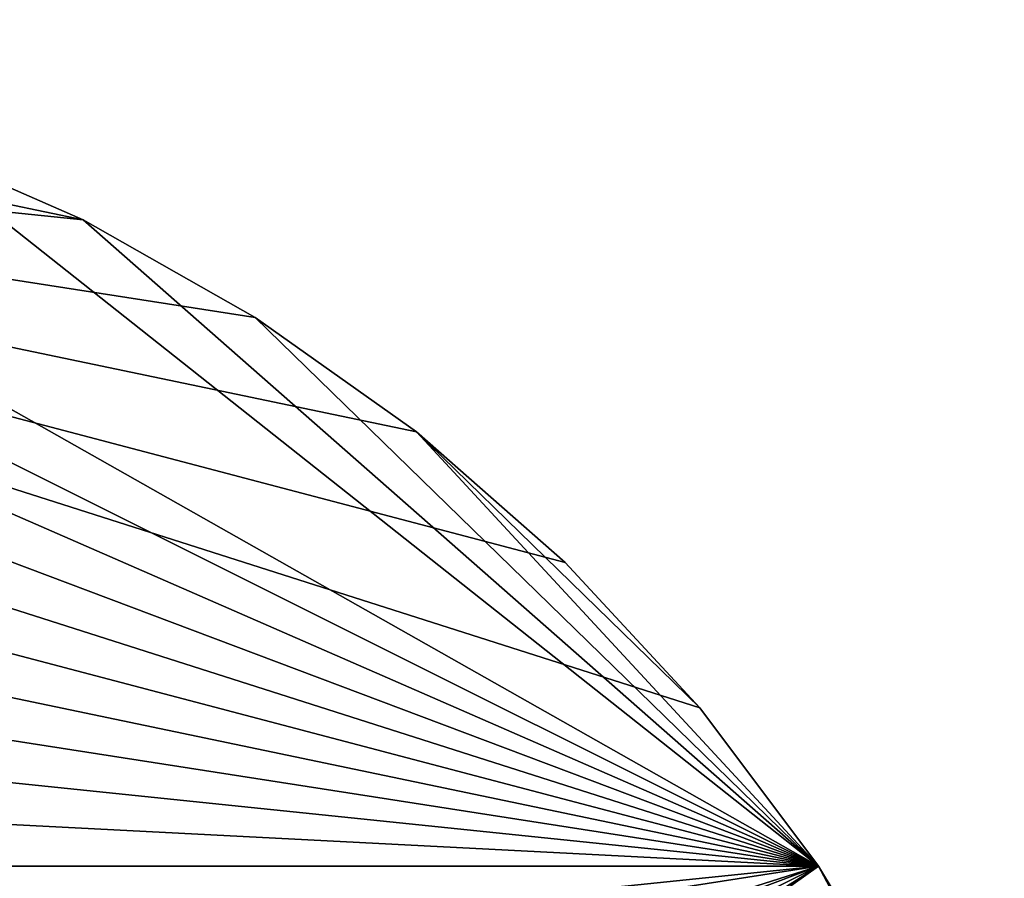
# Model space of a CAD drawing. Extents: x -35 to 35, y -35 to 35.
# Drawn here: x 11.4 to 25.5, y 15.2 to 27.5 of the extents above; entities that cross this region are included whole.
import ezdxf

# ---------------------------------------------------------------- set-up
doc = ezdxf.new("R2010")
doc.units = 0
doc.header["$MEASUREMENT"] = 0
doc.layers.add('L3', color=7, linetype='Continuous')

msp = doc.modelspace()

# ---------------------------------------------------------------- linework, layer by layer
at = {"layer": 'L3', "color": 254}
for points in [[(-7.003456, 26.59326), (12.29508, 24.5984), (-1.415666, 27.46354)], [(22.81612, 15.3517, -9), (-4.231991, 27.17242, -9), (-1.415666, 27.46354, -9)], [(22.81612, 15.3517, -9), (-1.415666, 27.46354, -9), (1.415666, 27.46354, -9)], [(-1.415666, 27.46354), (12.29508, 24.5984), (9.700682, 25.73221)], [(9.700682, 25.73221, -9), (22.81612, 15.3517, -9), (1.415666, 27.46354, -9)], [(-7.003456, 26.59326, -9), (-4.231991, 27.17242, -9), (22.81612, 15.3517, -9)], [(-12.29508, 24.5984, -9), (-7.003456, 26.59326, -9), (22.81612, 15.3517, -9)], [(22.81612, 15.3517), (-7.003456, 26.59326), (-9.700682, 25.73221)], [(21.11671, 17.61631), (19.19346, 19.69418), (-7.003456, 26.59326)], [(-7.003456, 26.59326), (19.19346, 19.69418), (17.06676, 21.5633)], [(21.11671, 17.61631), (-7.003456, 26.59326), (22.81612, 15.3517)], [(17.06676, 21.5633), (14.75915, 23.20383), (-7.003456, 26.59326)], [(-7.003456, 26.59326), (14.75915, 23.20383), (12.29508, 24.5984)], [(22.81612, 15.3517), (-9.700682, 25.73221), (-12.29508, 24.5984)], [(9.700682, 25.73221, -9), (9.700682, 25.73221), (12.29508, 24.5984)], [(9.700682, 25.73221, -9), (12.29508, 24.5984), (12.29508, 24.5984, -9)], [(12.29508, 24.5984, -9), (22.81612, 15.3517, -9), (9.700682, 25.73221, -9)], [(-17.06676, 21.5633), (22.81612, 15.3517), (-12.29508, 24.5984)], [(-12.29508, 24.5984, -9), (22.81612, 15.3517, -9), (-14.75915, 23.20383, -9)], [(12.29508, 24.5984, -9), (12.29508, 24.5984), (14.75915, 23.20383)], [(12.29508, 24.5984, -9), (14.75915, 23.20383), (14.75915, 23.20383, -9)], [(14.75915, 23.20383, -9), (22.81612, 15.3517, -9), (12.29508, 24.5984, -9)], [(-14.75915, 23.20383, -9), (22.81612, 15.3517, -9), (-17.06676, 21.5633, -9)], [(14.75915, 23.20383, -9), (14.75915, 23.20383), (17.06676, 21.5633)], [(14.75915, 23.20383, -9), (17.06676, 21.5633), (17.06676, 21.5633, -9)], [(17.06676, 21.5633, -9), (22.81612, 15.3517, -9), (14.75915, 23.20383, -9)], [(22.81612, 15.3517, -9), (-19.19346, 19.69418, -9), (-17.06676, 21.5633, -9)], [(-19.19346, 19.69418), (22.81612, 15.3517), (-17.06676, 21.5633)], [(17.06676, 21.5633, -9), (17.06676, 21.5633), (19.19346, 19.69418)], [(17.06676, 21.5633, -9), (19.19346, 19.69418), (19.19346, 19.69418, -9)], [(19.19346, 19.69418, -9), (21.11671, 17.61631, -9), (17.06676, 21.5633, -9)], [(17.06676, 21.5633, -9), (21.11671, 17.61631, -9), (22.81612, 15.3517, -9)], [(-19.19346, 19.69418), (-22.81612, 15.3517), (22.81612, 15.3517)], [(22.81612, 15.3517, -9), (-21.11671, 17.61631, -9), (-19.19346, 19.69418, -9)], [(19.19346, 19.69418, -9), (19.19346, 19.69418), (21.11671, 17.61631)], [(19.19346, 19.69418, -9), (21.11671, 17.61631), (21.11671, 17.61631, -9)], [(-22.81612, 15.3517, -9), (-21.11671, 17.61631, -9), (22.81612, 15.3517, -9)], [(21.11671, 17.61631, -9), (21.11671, 17.61631), (22.81612, 15.3517)], [(21.11671, 17.61631, -9), (22.81612, 15.3517), (22.81612, 15.3517, -9)], [(-27.27237, -3.530955, -9), (-27.49088, -0.708068, -9), (22.81612, 15.3517, -9)], [(-26.40412, 7.685855, -9), (22.81612, 15.3517, -9), (-27.49088, -0.708068, -9)], [(-27.27237, -3.530955, -9), (22.81612, 15.3517, -9), (-25.97345, -9.034916, -9)], [(-25.47391, 10.36002, -9), (22.81612, 15.3517, -9), (-26.40412, 7.685855, -9)], [(-25.97345, -9.034916, -9), (22.81612, 15.3517, -9), (-23.57615, -14.1568, -9)], [(-25.47391, 10.36002, -9), (-22.81612, 15.3517, -9), (22.81612, 15.3517, -9)], [(-22.81612, 15.3517), (-25.47391, 10.36002), (22.81612, 15.3517)], [(25.47391, 10.36002), (22.81612, 15.3517), (-25.47391, 10.36002)], [(22.81612, 15.3517, -9), (-21.99558, -16.50589, -9), (-23.57615, -14.1568, -9)], [(24.27367, 12.92436, -9), (-21.99558, -16.50589, -9), (22.81612, 15.3517, -9)], [(22.81612, 15.3517, -9), (22.81612, 15.3517), (24.27367, 12.92436)], [(22.81612, 15.3517, -9), (24.27367, 12.92436), (24.27367, 12.92436, -9)], [(24.27367, 12.92436), (22.81612, 15.3517), (25.47391, 10.36002)]]:
    msp.add_3dface(points, dxfattribs=at)

doc.saveas('drawing.dxf')
